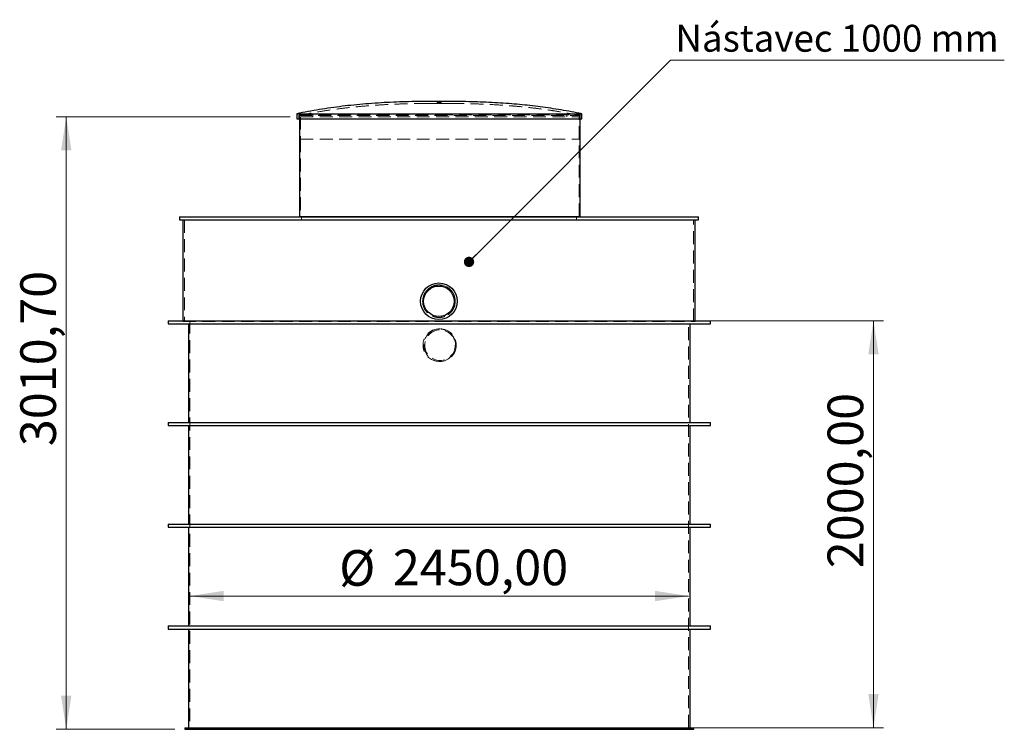
# Model space of a CAD drawing. Units: millimetres. Extents: x 29 to 245, y 32 to 206.
# Drawn here: x 148 to 245, y 32 to 102 of the extents above; entities that cross this region are included whole.
import ezdxf

# ---------------------------------------------------------------- set-up
doc = ezdxf.new("R2010")
doc.units = ezdxf.units.MM
doc.linetypes.add('HIDDEN', pattern=[1.905, 1.27, -0.635])
doc.styles.add('SLDTEXTSTYLE1', font='TXT', dxfattribs={"width": 0.75})
doc.dimstyles.new('SLDDIMSTYLE1', dxfattribs={"dimtxt": 3.5, "dimasz": 3.302, "dimexe": 0, "dimexo": 0.0625, "dimgap": 0.875, "dimtad": 1, "dimlfac": 50, "dimrnd": 1e-09, "dimzin": 12, "dimdsep": 46, "dimtxsty": 'SLDTEXTSTYLE1', "dimsah": 1, "dimcen": 0.09, "dimadec": 0, "dimazin": 3, "dimtfac": 1, "dimtofl": 0, "dimtmove": 0, "dimatfit": 3, "dimfxl": 0, "dimfrac": 2, "dimtolj": 1, "dimtzin": 12, "dimarcsym": 0})
doc.dimstyles.new('SLDDIMSTYLE3', dxfattribs={"dimtxt": 0.18, "dimasz": 1.016, "dimexe": 0, "dimexo": 0.0625, "dimgap": 0, "dimtad": 0, "dimtih": 1, "dimtoh": 1, "dimdec": 0, "dimrnd": 1e-09, "dimzin": 0, "dimdsep": 46, "dimtxsty": 'Standard', "dimblk1": 'DOT', "dimblk2": 'DOT', "dimsah": 1, "dimcen": 0.09, "dimadec": 0, "dimazin": 0, "dimtfac": 1.016, "dimtdec": 0, "dimtofl": 0, "dimtmove": 0, "dimatfit": 3, "dimldrblk": 'DOT', "dimfxl": 0, "dimfrac": 2, "dimtolj": 1, "dimtzin": 0, "dimarcsym": 0})

# ---------------------------------------------------------------- blocks, each defined once
blk = doc.blocks.new('_D_9')
at = {"color": 7, "linetype": 'Continuous', "lineweight": 0}
for p, q in [((166.124, 72.317), (233.284, 72.317)), ((232.284, 72.317), (232.284, 32.317)), ((166.124, 32.317), (233.284, 32.317))]:
    blk.add_line(p, q, dxfattribs=at)
at = {"color": 7, "linetype": 'Continuous', "lineweight": 18}
for points in [[(232.284, 72.317), (231.776, 69.015), (232.792, 69.015)], [(232.284, 32.317), (232.792, 35.619), (231.776, 35.619)]]:
    blk.add_solid(points, dxfattribs=at)
at = {"color": 7, "linetype": 'Continuous', "lineweight": 18, "insert": (227.772, 47.99), "char_height": 3.5, "attachment_point": 1, "rotation": 90, "style": 'SLDTEXTSTYLE1'}
blk.add_mtext('2000,00', dxfattribs=at)
blk = doc.blocks.new('_D_10')
at = {"color": 7, "linetype": 'Continuous', "lineweight": 0}
blk.add_line((165.124, 45.255), (214.124, 45.255), dxfattribs=at)
at = {"color": 7, "linetype": 'Continuous', "lineweight": 18}
for points in [[(165.124, 45.255), (168.426, 44.747), (168.426, 45.763)], [(214.124, 45.255), (210.822, 45.763), (210.822, 44.747)]]:
    blk.add_solid(points, dxfattribs=at)
at = {"color": 7, "linetype": 'Continuous', "lineweight": 18, "char_height": 3.5, "attachment_point": 1, "style": 'SLDTEXTSTYLE1'}
for s, insert in [('%%c', (179.783, 49.767)), ('2450,00', (185.061, 49.82))]:
    blk.add_mtext(s, dxfattribs=dict(at, insert=insert))
blk = doc.blocks.new('_D_11')
at = {"color": 7, "linetype": 'Continuous', "lineweight": 0}
for p, q in [((174.97, 92.371), (151.964, 92.371)), ((152.964, 32.157), (152.964, 92.371)), ((163.624, 32.157), (151.964, 32.157))]:
    blk.add_line(p, q, dxfattribs=at)
at = {"color": 7, "linetype": 'Continuous', "lineweight": 18}
for points in [[(152.964, 92.371), (152.456, 89.069), (153.472, 89.069)], [(152.964, 32.157), (153.472, 35.459), (152.456, 35.459)]]:
    blk.add_solid(points, dxfattribs=at)
at = {"color": 7, "linetype": 'Continuous', "lineweight": 18, "insert": (148.452, 59.986), "char_height": 3.5, "attachment_point": 1, "rotation": 90, "style": 'SLDTEXTSTYLE1'}
blk.add_mtext('3010,70', dxfattribs=at)
blk = doc.blocks.new('SW_NOTE_0_2')
at = {"color": 0, "linetype": 'Continuous', "lineweight": 0}
blk.add_line((32.789, 0), (0, 0), dxfattribs=at)
at = {"color": 0, "linetype": 'Continuous', "lineweight": 0, "insert": (0.47, 3.472), "char_height": 2.64583, "attachment_point": 1, "style": 'SLDTEXTSTYLE1'}
blk.add_mtext('Nástavec 1000 mm', dxfattribs=at)
blk = doc.blocks.new('_Dot')
at = {"color": 0, "linetype": 'ByBlock', "lineweight": -2}
blk.add_line((-0.5, 0), (-1, 0), dxfattribs=at)
at = {"color": 0, "linetype": 'ByBlock', "const_width": 0.5}
blk.add_lwpolyline([(-0.25, 0, 1), (0.25, 0, 1)], format="xyb", close=True, dxfattribs=at)

msp = doc.modelspace()

# ---------------------------------------------------------------- linework, layer by layer
at = {"color": 7, "linetype": 'Continuous', "lineweight": 25}
for p, q in [((190.81566, 93.86648), (188.40872, 93.86648)), ((175.61219, 92.65802), (175.61219, 92.15802)), ((175.61219, 92.65802), (203.61219, 92.65802)), ((175.61219, 92.15802), (203.61219, 92.15802)), ((175.86956, 92.15802), (175.86956, 82.57108)), ((203.46956, 82.57108), (203.46956, 92.15802)), ((203.61219, 92.15802), (203.61219, 92.65802)), ((164.09151, 82.53548), (164.09151, 82.23548)), ((164.09151, 82.53548), (215.09151, 82.53548)), ((175.86956, 82.57108), (189.66956, 82.57108)), ((189.66956, 82.57108), (203.46956, 82.57108)), ((215.09151, 82.23548), (215.09151, 82.53548)), ((164.09151, 82.23548), (215.09151, 82.23548)), ((164.43151, 82.23548), (164.43151, 72.3171)), ((214.75151, 72.3171), (214.75151, 82.23548)), ((162.96399, 72.3171), (162.96399, 72.0171)), ((162.96399, 72.3171), (189.62399, 72.3171)), ((162.96399, 72.0171), (189.62399, 72.0171)), ((164.96399, 72.0171), (164.96399, 62.3171)), ((189.62399, 72.3171), (216.28399, 72.3171)), ((189.62399, 72.0171), (216.28399, 72.0171)), ((214.28399, 62.3171), (214.28399, 72.0171)), ((216.28399, 72.0171), (216.28399, 72.3171)), ((162.96399, 62.3171), (162.96399, 62.0171)), ((162.96399, 62.3171), (189.62399, 62.3171)), ((162.96399, 62.0171), (189.62399, 62.0171)), ((164.96399, 62.0171), (164.96399, 52.3171)), ((189.62399, 62.3171), (216.28399, 62.3171)), ((189.62399, 62.0171), (216.28399, 62.0171)), ((214.28399, 52.3171), (214.28399, 62.0171)), ((216.28399, 62.0171), (216.28399, 62.3171)), ((162.96399, 52.3171), (162.96399, 52.0171)), ((162.96399, 52.3171), (189.62399, 52.3171)), ((189.62399, 52.3171), (216.28399, 52.3171)), ((216.28399, 52.0171), (216.28399, 52.3171)), ((162.96399, 52.0171), (189.62399, 52.0171)), ((164.96399, 52.0171), (164.96399, 42.3171)), ((189.62399, 52.0171), (216.28399, 52.0171)), ((214.28399, 42.3171), (214.28399, 52.0171)), ((162.96399, 42.3171), (162.96399, 42.0171)), ((162.96399, 42.3171), (189.62399, 42.3171)), ((162.96399, 42.0171), (189.62399, 42.0171)), ((164.96399, 42.0171), (164.96399, 32.3171)), ((189.62399, 42.3171), (216.28399, 42.3171)), ((189.62399, 42.0171), (216.28399, 42.0171)), ((214.28399, 32.3171), (214.28399, 42.0171)), ((216.28399, 42.0171), (216.28399, 42.3171)), ((164.62399, 32.3171), (164.62399, 32.1571)), ((164.62399, 32.3171), (214.62399, 32.3171)), ((164.62399, 32.1571), (214.62399, 32.1571)), ((214.62399, 32.1571), (214.62399, 32.3171))]:
    msp.add_line(p, q, dxfattribs=at)
at = {"color": 7, "linetype": 'HIDDEN', "lineweight": 18}
for p, q in [((190.8156, 93.66648), (188.40878, 93.66648)), ((189.61219, 93.75802), (189.41219, 93.75802)), ((189.41219, 93.75802), (189.41219, 93.66056)), ((189.81219, 93.66056), (189.41219, 93.66056)), ((189.81219, 93.75802), (189.61219, 93.75802)), ((189.81219, 93.66056), (189.81219, 93.75802)), ((175.81219, 92.49523), (203.41219, 92.49523)), ((175.81219, 92.49523), (175.81219, 92.15802)), ((175.86956, 92.57108), (189.66956, 92.57108)), ((175.86956, 92.57108), (175.86956, 92.15802)), ((175.97038, 92.37108), (175.97038, 90.17108)), ((175.97038, 92.37108), (203.36874, 92.37108)), ((177.19519, 92.57108), (177.19519, 92.37108)), ((189.66956, 92.57108), (203.46956, 92.57108)), ((202.14394, 92.37108), (202.14394, 92.57108)), ((203.36874, 90.17108), (203.36874, 92.37108)), ((203.41219, 92.15802), (203.41219, 92.49523)), ((203.46956, 92.15802), (203.46956, 92.57108)), ((175.96956, 90.17108), (175.97038, 90.17108)), ((175.96956, 90.17108), (175.96956, 82.57108)), ((175.97038, 90.17108), (203.36874, 90.17108)), ((203.36874, 90.17108), (203.36956, 90.17108)), ((203.36956, 82.57108), (203.36956, 90.17108)), ((176.09151, 82.53548), (176.09151, 82.23548)), ((203.09151, 82.23548), (203.09151, 82.53548)), ((164.59151, 82.23548), (164.59151, 72.23548)), ((214.59151, 72.23548), (214.59151, 82.23548)), ((164.43151, 72.3171), (164.43151, 72.23548)), ((164.43151, 72.23548), (189.59151, 72.23548)), ((165.12399, 72.3171), (165.12399, 32.3171)), ((189.59151, 72.23548), (214.75151, 72.23548)), ((214.12399, 32.3171), (214.12399, 72.3171)), ((214.75151, 72.23548), (214.75151, 72.3171))]:
    msp.add_line(p, q, dxfattribs=at)
at = {"color": 7, "linetype": 'Continuous', "lineweight": 25}
for radius in [1.8, 1.5]:
    msp.add_circle((189.58286, 74.22993), radius, dxfattribs=at)
at = {"color": 7, "linetype": 'HIDDEN', "lineweight": 18}
for centre, radius in [((189.58286, 74.22993), 1.6), ((189.69273, 69.91578), 1.6), ((189.69273, 69.91578), 1.5)]:
    msp.add_circle(centre, radius, dxfattribs=at)
msp.add_arc((189.62429, 69.91601), 1.59971, 88.6393548, 0.039026, dxfattribs=at)
at = {"color": 7, "linetype": 'Continuous', "lineweight": 25}
for points, knots in [([(188.40872, 93.86648), (188.00818, 93.86482), (187.20703, 93.86151), (186.00552, 93.83365), (184.80452, 93.78767), (183.60454, 93.72091), (182.40606, 93.63273), (181.23237, 93.52405), (180.08381, 93.39533), (178.9606, 93.24733), (177.84054, 93.07599), (176.72355, 92.8827), (175.98272, 92.73293), (175.61219, 92.65802)], [0, 0, 0, 0, 0.09332032, 0.18665776, 0.27999874, 0.37333377, 0.46665773, 0.55997014, 0.64794392, 0.73591929, 0.82390848, 0.91192824, 1, 1, 1, 1]), ([(203.61219, 92.65802), (203.27538, 92.72632), (202.60194, 92.86289), (201.58701, 93.04174), (200.56948, 93.20233), (199.54924, 93.34342), (198.52672, 93.4662), (197.50221, 93.57122), (196.4418, 93.66214), (195.34565, 93.73762), (194.21402, 93.79663), (193.08155, 93.83735), (191.94867, 93.86206), (191.1933, 93.865), (190.81566, 93.86648)], [0, 0, 0, 0, 0.08006784, 0.16009094, 0.24008589, 0.32006605, 0.40004168, 0.48002003, 0.56000552, 0.64799952, 0.7360027, 0.82401001, 0.91201301, 1, 1, 1, 1])]:
    msp.add_open_spline(points, degree=3, knots=knots, dxfattribs=at)
at = {"color": 7, "linetype": 'HIDDEN', "lineweight": 18}
for points, knots in [([(188.40872, 93.86648), (188.6334, 93.86602), (189.03457, 93.86521), (189.43571, 93.86022), (189.61219, 93.85802)], [0, 0, 0, 0, 0.56005919, 1, 1, 1, 1]), ([(189.61219, 93.85802), (189.8368, 93.86073), (190.23795, 93.86555), (190.63912, 93.86619), (190.81566, 93.86648)], [0, 0, 0, 0, 0.55994145, 1, 1, 1, 1]), ([(188.40878, 93.66648), (188.01428, 93.66487), (187.22526, 93.66165), (186.04203, 93.63457), (184.85947, 93.58991), (183.67805, 93.52511), (182.49825, 93.43954), (181.34297, 93.33413), (180.21254, 93.20933), (179.10715, 93.0659), (178.00494, 92.89991), (176.90583, 92.71273), (176.17679, 92.56774), (175.81219, 92.49523)], [0, 0, 0, 0, 0.093390148, 0.186783671, 0.28016707, 0.373530777, 0.46686941, 0.560182021, 0.648142348, 0.736090557, 0.824038237, 0.912001266, 1, 1, 1, 1]), ([(188.40878, 93.66648), (188.5961, 93.66616), (188.93058, 93.66559), (189.26504, 93.6621), (189.41219, 93.66056)], [0, 0, 0, 0, 0.56003237, 1, 1, 1, 1]), ([(189.81219, 93.66056), (189.99948, 93.66246), (190.33394, 93.66583), (190.66842, 93.66628), (190.8156, 93.66648)], [0, 0, 0, 0, 0.55996807, 1, 1, 1, 1]), ([(203.41219, 92.49523), (203.08077, 92.56135), (202.41806, 92.69355), (201.41938, 92.86674), (200.41807, 93.0223), (199.41405, 93.15901), (198.40771, 93.27804), (197.39932, 93.37988), (196.35551, 93.46807), (195.2764, 93.54132), (194.16225, 93.59862), (193.04714, 93.63817), (191.93148, 93.66218), (191.18755, 93.66504), (190.8156, 93.66648)], [0, 0, 0, 0, 0.08000076, 0.15997033, 0.23992448, 0.31987587, 0.39983423, 0.47980642, 0.55979656, 0.64780783, 0.73584066, 0.82388981, 0.91194679, 1, 1, 1, 1]), ([(190.47536, 72.90339), (190.49015, 72.91279), (190.54283, 72.94629), (190.62737, 73.01413), (190.72681, 73.1052), (190.81784, 73.20494), (190.89987, 73.31123), (190.97354, 73.42542), (191.03685, 73.54479), (191.08989, 73.66906), (191.13209, 73.79658), (191.16381, 73.92877), (191.18402, 74.06234), (191.19291, 74.19705), (191.19053, 74.33114), (191.17675, 74.46615), (191.15168, 74.59869), (191.11558, 74.7286), (191.06905, 74.85424), (191.0115, 74.97697), (190.94408, 75.09374), (190.86707, 75.20446), (190.78155, 75.30778), (190.68654, 75.40471), (190.58418, 75.49273), (190.47512, 75.57158), (190.3601, 75.64095), (190.23819, 75.70111), (190.11188, 75.75051), (189.98235, 75.78894), (189.85089, 75.81622), (189.71599, 75.83258), (189.58105, 75.83734), (189.44628, 75.83075), (189.31341, 75.81304), (189.18097, 75.78388), (189.05212, 75.74396), (188.92751, 75.69275), (188.83235, 75.64641), (188.78036, 75.61359), (188.76631, 75.60472)], [0, 0, 0, 0, 0.010610601, 0.03779127, 0.065464568, 0.092215097, 0.119443987, 0.146672857, 0.174397156, 0.2011475, 0.228377865, 0.255608201, 0.283335883, 0.310039841, 0.337222347, 0.364404861, 0.39208273, 0.418766566, 0.445926652, 0.473086771, 0.500739473, 0.527460778, 0.554658791, 0.58185681, 0.609548173, 0.636306108, 0.663249941, 0.690780524, 0.718514085, 0.745250697, 0.772467158, 0.799683599, 0.8273971, 0.854087824, 0.881256184, 0.908424566, 0.93608717, 0.962778912, 0.989946682, 1, 1, 1, 1]), ([(188.46864, 75.37415), (188.44244, 75.34771), (188.38459, 75.28933), (188.30464, 75.18917), (188.22871, 75.07752), (188.16268, 74.95963), (188.10701, 74.83738), (188.06122, 74.70934), (188.02371, 74.5663), (187.99688, 74.40771), (187.99331, 74.29312), (187.99151, 74.23548)], [0, 0, 0, 0, 0.08807945, 0.19449726, 0.30284815, 0.40747544, 0.51397883, 0.62048209, 0.72892923, 0.86367807, 1, 1, 1, 1]), ([(187.99151, 74.23548), (187.99256, 74.19135), (187.99468, 74.10277), (188.01195, 73.96971), (188.03989, 73.83695), (188.07918, 73.70737), (188.12899, 73.58203), (188.18874, 73.46202), (188.25916, 73.34609), (188.33875, 73.23715), (188.42725, 73.13527), (188.52342, 73.04167), (188.62834, 72.95544), (188.73962, 72.87889), (188.85655, 72.81219), (188.97837, 72.75557), (189.10606, 72.70885), (189.23694, 72.67332), (189.3698, 72.64903), (189.50337, 72.63603), (189.63916, 72.63427), (189.77379, 72.64394), (189.90693, 72.66518), (190.02967, 72.6943), (190.10683, 72.7216), (190.14166, 72.73392)], [0, 0, 0, 0, 0.0430461, 0.08639157, 0.13068086, 0.17529606, 0.21834206, 0.26215651, 0.30597101, 0.35058037, 0.39368092, 0.43755114, 0.48142135, 0.52608839, 0.56922238, 0.61265635, 0.65703736, 0.70174602, 0.74482033, 0.78866735, 0.83251436, 0.87716153, 0.92017636, 0.96395988, 1, 1, 1, 1]), ([(191.22399, 69.9171), (191.22293, 69.96139), (191.22079, 70.04996), (191.20351, 70.18317), (191.17556, 70.31577), (191.13624, 70.44549), (191.08663, 70.5702), (191.02689, 70.69038), (190.95655, 70.80618), (190.87661, 70.91563), (190.78851, 71.01699), (190.69229, 71.11077), (190.58748, 71.1969), (190.4757, 71.27383), (190.35888, 71.34041), (190.23692, 71.3971), (190.10935, 71.4438), (189.9783, 71.47911), (189.85568, 71.50244), (189.77698, 71.50892), (189.74245, 71.51177)], [0, 0, 0, 0, 0.055465308, 0.110930638, 0.168009354, 0.225088134, 0.280552659, 0.336017251, 0.393088967, 0.450160735, 0.505699363, 0.561237999, 0.618387164, 0.675536289, 0.731121088, 0.786705824, 0.843910013, 0.90111413, 0.95661799, 1, 1, 1, 1])]:
    msp.add_open_spline(points, degree=3, knots=knots, dxfattribs=at)

# ---------------------------------------------------------------- block references
at = {"color": 7, "linetype": 'Continuous', "lineweight": 0}
msp.add_blockref('SW_NOTE_0_2', (212.35018, 97.93385), dxfattribs=at)

# ---------------------------------------------------------------- dimensions: what is measured, and where the dimension line sits
at = {"color": 7, "linetype": 'Continuous', "lineweight": 18}
for base, p1, p2, picture, middle in [((152.96399, 92.37108), (164.62399, 32.1571), (175.97038, 92.37108), '_D_11', (152.96399, 68.39074)), ((232.28399, 32.3171), (165.12399, 72.3171), (165.12399, 32.3171), '_D_9', (232.28399, 56.39442))]:
    dim = msp.add_linear_dim(base=base, p1=p1, p2=p2, angle=90, dimstyle='SLDDIMSTYLE1', dxfattribs=at)
    dim.commit()
    dim.dimension.update_dxf_attribs({"geometry": picture, "text_midpoint": middle, "dimtype": 160})
dim = msp.add_linear_dim(base=(214.12399, 45.25499), p1=(165.12399, 32.3171), p2=(214.12399, 32.3171), text='%%c<>', dimstyle='SLDDIMSTYLE1', dxfattribs=at)
dim.commit()
dim.dimension.update_dxf_attribs({"geometry": '_D_10', "text_midpoint": (190.82714, 45.25499), "dimtype": 160})

# ---------------------------------------------------------------- leaders
at = {"color": 7, "linetype": 'Continuous', "lineweight": 0}
msp.add_leader([(192.54089, 78.10203), (212.35018, 97.93385)], dimstyle='SLDDIMSTYLE3', dxfattribs=at)

doc.saveas('drawing.dxf')
